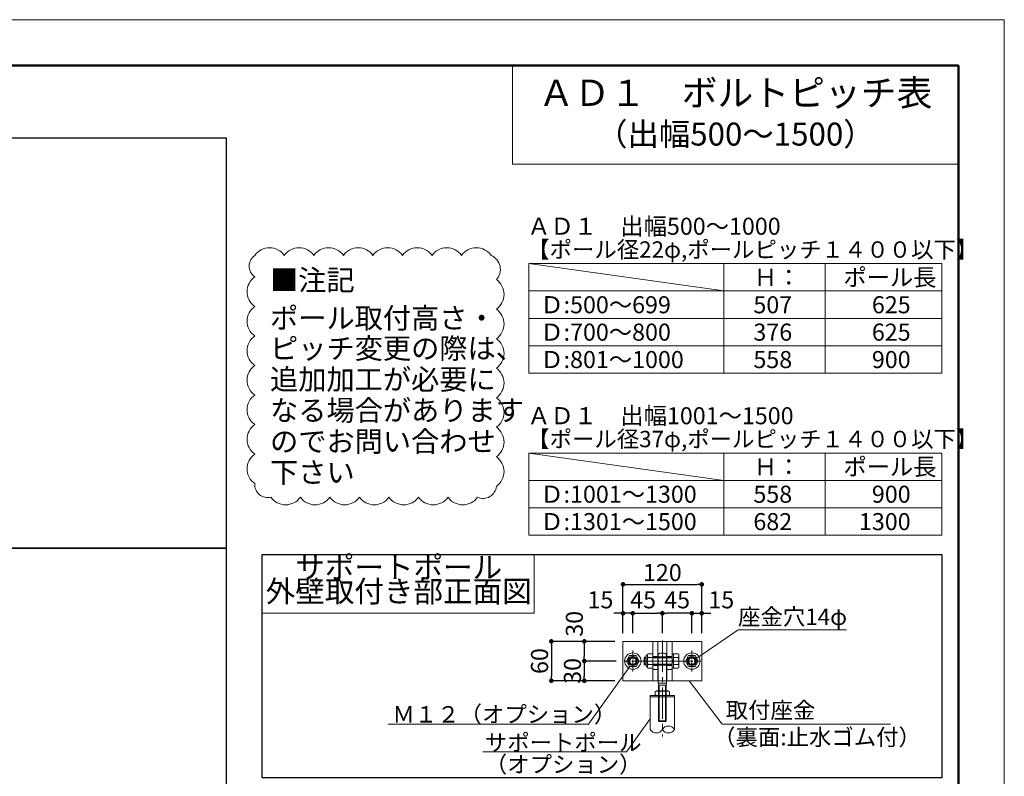
# Model space of a CAD drawing. Units: inches. Extents: x 0 to 8400, y 0 to 48919.
# Drawn here: x 5400 to 8400, y 3634 to 5940 of the extents above; entities that cross this region are included whole.
import ezdxf
from ezdxf.enums import TextEntityAlignment as Align

# ---------------------------------------------------------------- set-up
doc = ezdxf.new("R2010")
doc.units = ezdxf.units.IN
doc.header["$MEASUREMENT"] = 0
for name, pattern in [('CENTER', [33, 30, -1, 1, -1]), ('CENTER2', [28.575, 19.05, -3.175, 3.175, -3.175]), ('HIDDEN', [9.525, 6.35, -3.175])]:
    doc.linetypes.add(name, pattern=pattern)
doc.layers.get('DEFPOINTS').update_dxf_attribs({"lineweight": 9})
for name, color, linetype, lineweight in [('ポール', 7, 'Continuous', 13), ('吊元レール', 7, 'Continuous', 13), ('寸法線', 8, 'Continuous', 13), ('引出線', 8, 'Continuous', 9), ('文字', 7, 'Continuous', 18), ('枠', 7, 'Continuous', 20), ('ﾚｲﾔｰ4', 6, 'Continuous', 9)]:
    doc.layers.add(name, color=color, linetype=linetype, lineweight=lineweight)
doc.styles.add('スタイル4', font='simplex.shx', dxfattribs={"bigfont": 'extfont2.shx'})
doc.dimstyles.new('A-DS1', dxfattribs={"dimtxt": 2.6, "dimasz": 1, "dimexe": 0, "dimexo": 0, "dimgap": 1, "dimtad": 1, "dimdec": 1, "dimdsep": 46, "dimtxsty": 'スタイル4', "dimblk": 'DOT', "dimcen": 0.09, "dimclrd": 256, "dimclre": 256, "dimclrt": 256, "dimadec": 1, "dimazin": 0, "dimtfac": 1, "dimtdec": 1, "dimtofl": 0, "dimtmove": 2, "dimatfit": 2, "dimldrblk": 'DOT', "dimfxl": 0, "dimtolj": 1, "dimtzin": 0, "dimarcsym": 0})

# ---------------------------------------------------------------- blocks, each defined once
blk = doc.blocks.new('_Dot')
at = {"color": 0, "linetype": 'ByBlock', "lineweight": -2}
blk.add_line((-0.5, 0), (-1, 0), dxfattribs=at)
at = {"color": 0, "linetype": 'ByBlock', "lineweight": 0, "const_width": 0.5}
blk.add_lwpolyline([(-0.25, 0, 1), (0.25, 0, 1)], format="xyb", close=True, dxfattribs=at)
blk = doc.blocks.new('*D1368')
at = {"layer": 'DEFPOINTS', "color": 0, "linetype": 'Continuous', "ltscale": 5}
for p in [(7478.1, 4219.1), (7238.1, 4045.4), (7478.1, 4045.4)]:
    blk.add_point(p, dxfattribs=at)
at = {"layer": '寸法線', "linetype": 'Continuous', "lineweight": -2, "ltscale": 5}
for p, q in [((7238.1, 4070.4), (7238.1, 4219.1)), ((7252.1, 4219.1), (7464.1, 4219.1)), ((7478.1, 4070.4), (7478.1, 4219.1))]:
    blk.add_line(p, q, dxfattribs=at)
at = {"layer": '寸法線', "linetype": 'Continuous', "lineweight": -2, "ltscale": 5, "xscale": 14, "yscale": 14, "zscale": 14, "rotation": 180}
blk.add_blockref('_Dot', (7238.1, 4219.1), dxfattribs=at)
at = {"layer": '寸法線', "linetype": 'Continuous', "lineweight": -2, "ltscale": 5, "xscale": 14, "yscale": 14, "zscale": 14}
blk.add_blockref('_Dot', (7478.1, 4219.1), dxfattribs=at)
at = {"layer": '寸法線', "linetype": 'Continuous', "ltscale": 5, "insert": (7358.1, 4255.1), "char_height": 52, "attachment_point": 5, "style": 'スタイル4'}
blk.add_mtext('\\A1;120', dxfattribs=at)
blk = doc.blocks.new('*D1369')
at = {"layer": 'DEFPOINTS', "color": 0, "linetype": 'Continuous', "ltscale": 5}
for p in [(7238.1, 4131), (7268.1, 4050.4), (7238.1, 4045.4)]:
    blk.add_point(p, dxfattribs=at)
at = {"layer": '寸法線', "linetype": 'Continuous', "lineweight": -2, "ltscale": 5}
for p, q in [((7224.1, 4131), (7210.1, 4131)), ((7238.1, 4070.4), (7238.1, 4131)), ((7268.1, 4131), (7238.1, 4131)), ((7268.1, 4075.4), (7268.1, 4131)), ((7282.1, 4131), (7296.1, 4131))]:
    blk.add_line(p, q, dxfattribs=at)
at = {"layer": '寸法線', "linetype": 'Continuous', "lineweight": -2, "ltscale": 5, "xscale": 14, "yscale": 14, "zscale": 14}
blk.add_blockref('_Dot', (7238.1, 4131), dxfattribs=at)
at = {"layer": '寸法線', "linetype": 'Continuous', "lineweight": -2, "ltscale": 5, "xscale": 14, "yscale": 14, "zscale": 14, "rotation": 180}
blk.add_blockref('_Dot', (7268.1, 4131), dxfattribs=at)
at = {"layer": '寸法線', "linetype": 'Continuous', "ltscale": 5, "insert": (7169.4, 4172), "char_height": 52, "attachment_point": 5, "style": 'スタイル4'}
blk.add_mtext('\\A1;15', dxfattribs=at)
blk = doc.blocks.new('*D1370')
at = {"layer": 'DEFPOINTS', "color": 0, "linetype": 'Continuous', "ltscale": 5}
for p in [(7478.1, 4131), (7448.1, 4045.4), (7478.1, 4045.4)]:
    blk.add_point(p, dxfattribs=at)
at = {"layer": '寸法線', "linetype": 'Continuous', "lineweight": -2, "ltscale": 5}
for p, q in [((7434.1, 4131), (7420.1, 4131)), ((7448.1, 4070.4), (7448.1, 4131)), ((7448.1, 4131), (7478.1, 4131)), ((7478.1, 4070.4), (7478.1, 4131)), ((7492.1, 4131), (7506.1, 4131))]:
    blk.add_line(p, q, dxfattribs=at)
at = {"layer": '寸法線', "linetype": 'Continuous', "lineweight": -2, "ltscale": 5, "xscale": 14, "yscale": 14, "zscale": 14}
blk.add_blockref('_Dot', (7448.1, 4131), dxfattribs=at)
at = {"layer": '寸法線', "linetype": 'Continuous', "lineweight": -2, "ltscale": 5, "xscale": 14, "yscale": 14, "zscale": 14, "rotation": 180}
blk.add_blockref('_Dot', (7478.1, 4131), dxfattribs=at)
at = {"layer": '寸法線', "linetype": 'Continuous', "ltscale": 5, "insert": (7537.7, 4172), "char_height": 52, "attachment_point": 5, "style": 'スタイル4'}
blk.add_mtext('\\A1;15', dxfattribs=at)
blk = doc.blocks.new('*D1371')
at = {"layer": 'DEFPOINTS', "color": 0, "linetype": 'Continuous', "ltscale": 5}
for p in [(7358.1, 4131), (7268.1, 4045.4), (7358.1, 4045.4)]:
    blk.add_point(p, dxfattribs=at)
at = {"layer": '寸法線', "linetype": 'Continuous', "lineweight": -2, "ltscale": 5}
for p, q in [((7268.1, 4070.4), (7268.1, 4131)), ((7282.1, 4131), (7344.1, 4131)), ((7358.1, 4070.4), (7358.1, 4131))]:
    blk.add_line(p, q, dxfattribs=at)
at = {"layer": '寸法線', "linetype": 'Continuous', "lineweight": -2, "ltscale": 5, "xscale": 14, "yscale": 14, "zscale": 14, "rotation": 180}
blk.add_blockref('_Dot', (7268.1, 4131), dxfattribs=at)
at = {"layer": '寸法線', "linetype": 'Continuous', "lineweight": -2, "ltscale": 5, "xscale": 14, "yscale": 14, "zscale": 14}
blk.add_blockref('_Dot', (7358.1, 4131), dxfattribs=at)
at = {"layer": '寸法線', "linetype": 'Continuous', "ltscale": 5, "insert": (7299.5, 4172), "char_height": 52, "attachment_point": 5, "style": 'スタイル4'}
blk.add_mtext('\\A1;45', dxfattribs=at)
blk = doc.blocks.new('*D1858')
at = {"layer": 'DEFPOINTS', "color": 0, "linetype": 'Continuous', "ltscale": 5}
for p in [(7238.1, 4045.4), (7120.3, 3985.4), (7242.6, 3985.4)]:
    blk.add_point(p, dxfattribs=at)
at = {"layer": '寸法線', "linetype": 'Continuous', "lineweight": -2, "ltscale": 5}
for p, q in [((7213.1, 4045.4), (7120.3, 4045.4)), ((7120.3, 4031.4), (7120.3, 3999.4)), ((7217.6, 3985.4), (7120.3, 3985.4))]:
    blk.add_line(p, q, dxfattribs=at)
at = {"layer": '寸法線', "linetype": 'Continuous', "lineweight": -2, "ltscale": 5, "xscale": 14, "yscale": 14, "zscale": 14}
for p, rotation in [((7120.3, 4045.4), 90), ((7120.3, 3985.4), 270)]:
    blk.add_blockref('_Dot', p, dxfattribs=dict(at, rotation=rotation))
at = {"layer": '寸法線', "linetype": 'Continuous', "ltscale": 5, "insert": (7089.9, 4098.9), "char_height": 52, "attachment_point": 5, "rotation": 90, "style": 'スタイル4'}
blk.add_mtext('\\A1;30', dxfattribs=at)
blk = doc.blocks.new('*D1859')
at = {"layer": 'DEFPOINTS', "color": 0, "linetype": 'Continuous', "ltscale": 5}
for p in [(7238.1, 4045.4), (7019.9, 3925.4), (7238.1, 3925.4)]:
    blk.add_point(p, dxfattribs=at)
at = {"layer": '寸法線', "linetype": 'Continuous', "lineweight": -2, "ltscale": 5}
for p, q in [((7213.1, 4045.4), (7019.9, 4045.4)), ((7019.9, 4031.4), (7019.9, 3939.4)), ((7213.1, 3925.4), (7019.9, 3925.4))]:
    blk.add_line(p, q, dxfattribs=at)
at = {"layer": '寸法線', "linetype": 'Continuous', "lineweight": -2, "ltscale": 5, "xscale": 14, "yscale": 14, "zscale": 14}
for p, rotation in [((7019.9, 4045.4), 90), ((7019.9, 3925.4), 270)]:
    blk.add_blockref('_Dot', p, dxfattribs=dict(at, rotation=rotation))
at = {"layer": '寸法線', "linetype": 'Continuous', "ltscale": 5, "insert": (6983.9, 3985.4), "char_height": 52, "attachment_point": 5, "rotation": 90, "style": 'スタイル4'}
blk.add_mtext('\\A1;60', dxfattribs=at)
blk = doc.blocks.new('*D1860')
at = {"layer": 'DEFPOINTS', "color": 0, "linetype": 'Continuous', "ltscale": 5}
for p in [(7238.1, 3985.4), (7120.3, 3925.4), (7238.1, 3925.4)]:
    blk.add_point(p, dxfattribs=at)
at = {"layer": '寸法線', "linetype": 'Continuous', "lineweight": -2, "ltscale": 5}
for p, q in [((7213.1, 3985.4), (7120.3, 3985.4)), ((7120.3, 3971.4), (7120.3, 3939.4)), ((7213.1, 3925.4), (7120.3, 3925.4))]:
    blk.add_line(p, q, dxfattribs=at)
at = {"layer": '寸法線', "linetype": 'Continuous', "lineweight": -2, "ltscale": 5, "xscale": 14, "yscale": 14, "zscale": 14}
for p, rotation in [((7120.3, 3985.4), 90), ((7120.3, 3925.4), 270)]:
    blk.add_blockref('_Dot', p, dxfattribs=dict(at, rotation=rotation))
at = {"layer": '寸法線', "linetype": 'Continuous', "ltscale": 5, "insert": (7084.3, 3955.4), "char_height": 52, "attachment_point": 5, "rotation": 90, "style": 'スタイル4'}
blk.add_mtext('\\A1;30', dxfattribs=at)
blk = doc.blocks.new('*D1372')
at = {"layer": 'DEFPOINTS', "color": 0, "linetype": 'Continuous', "ltscale": 5}
for p in [(7358.1, 4131), (7358.1, 4045.4), (7448.1, 4045.4)]:
    blk.add_point(p, dxfattribs=at)
at = {"layer": '寸法線', "linetype": 'Continuous', "lineweight": -2, "ltscale": 5}
for p, q in [((7358.1, 4070.4), (7358.1, 4131)), ((7434.1, 4131), (7372.1, 4131)), ((7448.1, 4070.4), (7448.1, 4131))]:
    blk.add_line(p, q, dxfattribs=at)
at = {"layer": '寸法線', "linetype": 'Continuous', "lineweight": -2, "ltscale": 5, "xscale": 14, "yscale": 14, "zscale": 14, "rotation": 180}
blk.add_blockref('_Dot', (7358.1, 4131), dxfattribs=at)
at = {"layer": '寸法線', "linetype": 'Continuous', "lineweight": -2, "ltscale": 5, "xscale": 14, "yscale": 14, "zscale": 14}
blk.add_blockref('_Dot', (7448.1, 4131), dxfattribs=at)
at = {"layer": '寸法線', "linetype": 'Continuous', "ltscale": 5, "insert": (7403.1, 4172), "char_height": 52, "attachment_point": 5, "style": 'スタイル4'}
blk.add_mtext('\\A1;45', dxfattribs=at)

msp = doc.modelspace()

# ---------------------------------------------------------------- linework, layer by layer
at = {"layer": 'DEFPOINTS', "color": 1}
msp.add_lwpolyline([(0, 0), (8400, 0), (8400, 5940), (0, 5940)], close=True, dxfattribs=at)
at = {"layer": 'ポール'}
for p, q in [((7238.1, 4045.44), (7238.1, 3925.44)), ((7478.1, 4045.44), (7238.1, 4045.44)), ((7328.6, 4045.44), (7328.6, 3925.44)), ((7344.6, 4045.44), (7344.6, 3925.44)), ((7371.6, 4045.44), (7371.6, 3925.44)), ((7387.6, 4045.44), (7387.6, 3925.44)), ((7478.1, 4045.44), (7478.1, 3925.44)), ((7478.1, 3925.44), (7238.1, 3925.44))]:
    msp.add_line(p, q, dxfattribs=at)
at = {"layer": 'ポール', "color": 7, "linetype": 'Continuous'}
for p, q in [((7258.28, 4002.44), (7248.47, 3985.44)), ((7277.91, 4002.44), (7258.28, 4002.44)), ((7287.73, 3985.44), (7277.91, 4002.44)), ((7309, 3969.44), (7308.99, 4001.44)), ((7312.59, 4003.44), (7310.99, 4003.44)), ((7312.6, 3967.01), (7312.59, 4003.88)), ((7328.6, 4007.34), (7314.59, 4007.34)), ((7314.59, 3996.39), (7328.6, 3996.39)), ((7328.6, 4007.34), (7328.6, 3963.54)), ((7328.6, 4007.34), (7328.6, 3963.54)), ((7328.6, 4007.34), (7328.6, 3963.54)), ((7328.6, 4005.04), (7328.6, 3965.84)), ((7387.6, 4007.34), (7387.6, 3963.54)), ((7392.4, 4007.34), (7387.6, 4007.34)), ((7387.6, 3985.44), (7392.4, 3990.25)), ((7392.4, 4007.34), (7392.4, 3963.54)), ((7392.4, 4007.34), (7406.4, 4007.34)), ((7406.4, 3996.39), (7392.4, 3996.39)), ((7408.4, 3967.01), (7408.4, 4003.88)), ((7428.47, 3985.44), (7438.28, 4002.44)), ((7438.28, 4002.44), (7457.91, 4002.44)), ((7457.91, 4002.44), (7467.73, 3985.44)), ((7248.47, 3985.44), (7258.28, 3968.44)), ((7258.28, 3968.44), (7277.91, 3968.44)), ((7277.91, 3968.44), (7287.73, 3985.44)), ((7312.6, 3967.44), (7311, 3967.44)), ((7328.6, 3974.49), (7314.59, 3974.49)), ((7328.6, 3963.54), (7314.59, 3963.54)), ((7392.4, 3985.44), (7387.6, 3980.64)), ((7392.4, 3963.54), (7387.6, 3963.54)), ((7392.4, 3974.49), (7406.4, 3974.49)), ((7392.4, 3963.54), (7406.4, 3963.54)), ((7438.28, 3968.44), (7428.47, 3985.44)), ((7457.91, 3968.44), (7438.28, 3968.44)), ((7467.73, 3985.44), (7457.91, 3968.44))]:
    msp.add_line(p, q, dxfattribs=at)
at = {"layer": 'ポール', "color": 7, "linetype": 'Continuous', "ltscale": 5}
for p, q in [((7304.4, 3997.44), (7302.4, 3995.44)), ((7302.4, 3995.44), (7302.4, 3975.44)), ((7308.99, 3995.44), (7302.4, 3995.44)), ((7304.4, 3973.44), (7304.4, 3997.44)), ((7304.4, 3997.44), (7308.99, 3997.44)), ((7328.6, 3997.44), (7386.6, 3997.44)), ((7328.6, 3997.44), (7387.6, 3997.44)), ((7386.6, 3995.44), (7328.6, 3995.44)), ((7387.6, 3995.44), (7328.6, 3995.44)), ((7302.4, 3975.44), (7304.4, 3973.44)), ((7309, 3975.44), (7302.4, 3975.44)), ((7309, 3973.44), (7304.4, 3973.44)), ((7386.6, 3975.44), (7328.6, 3975.44)), ((7387.6, 3975.44), (7328.6, 3975.44)), ((7386.6, 3973.44), (7328.6, 3973.44)), ((7387.6, 3973.44), (7328.6, 3973.44))]:
    msp.add_line(p, q, dxfattribs=at)
at = {"layer": 'ポール', "color": 3, "linetype": 'HIDDEN', "lineweight": 0, "ltscale": 0.25}
for p, q in [((7328.6, 3999.44), (7344.6, 3999.44)), ((7328.6, 3999.44), (7344.6, 3999.44)), ((7387.6, 3999.44), (7371.6, 3999.44)), ((7371.6, 3999.44), (7387.6, 3999.44)), ((7328.6, 3971.44), (7344.6, 3971.44)), ((7328.6, 3971.44), (7344.6, 3971.44)), ((7387.6, 3971.44), (7371.6, 3971.44)), ((7371.6, 3971.44), (7387.6, 3971.44))]:
    msp.add_line(p, q, dxfattribs=at)
at = {"layer": 'ポール', "color": 8, "linetype": 'Continuous'}
for p, q in [((7345.1, 4003.44), (7345.1, 3966.35)), ((7354.1, 4009.44), (7362.1, 4009.44)), ((7371.1, 4003.44), (7371.1, 3966.39)), ((7345.7, 3965.44), (7345.7, 3918.44)), ((7370.5, 3965.44), (7370.5, 3918.44)), ((7345.7, 3918.44), (7370.5, 3918.44)), ((7345.7, 3918.44), (7346.93, 3911.44)), ((7346.93, 3911.44), (7346.1, 3910.61)), ((7346.1, 3910.61), (7346.1, 3803.44)), ((7346.93, 3911.44), (7369.26, 3911.44)), ((7348.1, 3911.44), (7348.1, 3801.44)), ((7368.1, 3911.44), (7368.1, 3801.44)), ((7370.5, 3918.44), (7369.26, 3911.44)), ((7369.26, 3911.44), (7370.1, 3910.61)), ((7370.1, 3910.61), (7370.1, 3803.44)), ((7346.1, 3803.44), (7370.1, 3803.44)), ((7348.1, 3801.44), (7346.1, 3803.44)), ((7348.1, 3801.44), (7368.1, 3801.44)), ((7368.1, 3801.44), (7370.1, 3803.44))]:
    msp.add_line(p, q, dxfattribs=at)
at = {"layer": 'ポール', "color": 3, "linetype": 'HIDDEN', "ltscale": 0.25}
for p, q in [((7345.1, 3998.44), (7371.1, 3998.44)), ((7345.1, 3972.44), (7371.1, 3972.44))]:
    msp.add_line(p, q, dxfattribs=at)
at = {"layer": 'ポール', "color": 2}
for p, q in [((7329.26, 3985.44), (7328.6, 3986.11)), ((7329.26, 3985.44), (7328.6, 3986.11)), ((7328.6, 3984.77), (7329.26, 3985.44)), ((7328.6, 3984.77), (7329.26, 3985.44)), ((7328.6, 3961.44), (7328.6, 3984.77)), ((7386.93, 3985.44), (7387.6, 3986.11)), ((7386.93, 3985.44), (7387.6, 3986.11)), ((7387.6, 3984.77), (7386.93, 3985.44)), ((7387.6, 3984.77), (7386.93, 3985.44)), ((7387.6, 3984.77), (7387.6, 3961.44)), ((7387.6, 3984.77), (7387.6, 3961.44)), ((7342.6, 3959.44), (7330.6, 3959.44)), ((7385.6, 3959.44), (7373.6, 3959.44))]:
    msp.add_line(p, q, dxfattribs=at)
at = {"layer": 'ポール', "color": 250, "lineweight": 0}
msp.add_line((7338.36, 3985.44), (7377.83, 3985.44), dxfattribs=at)
at = {"layer": 'ポール', "color": 7, "linetype": 'Continuous', "lineweight": 13}
for p, q in [((7321.09, 3876.13), (7395.1, 3876.13)), ((7321.1, 3880.13), (7321.1, 3776.82)), ((7321.1, 3880.13), (7395.1, 3880.13)), ((7336.6, 3892.15), (7340.02, 3894.13)), ((7336.6, 3892.15), (7336.6, 3882.11)), ((7336.6, 3882.11), (7340.02, 3880.13)), ((7376.17, 3894.13), (7340.02, 3894.13)), ((7376.17, 3880.13), (7340.02, 3880.13)), ((7347.35, 3892.15), (7347.35, 3882.11)), ((7368.85, 3892.15), (7368.85, 3882.11)), ((7379.6, 3892.15), (7376.17, 3894.13)), ((7379.6, 3882.11), (7376.17, 3880.13)), ((7379.6, 3892.15), (7379.6, 3882.11)), ((7395.1, 3776.82), (7395.1, 3880.13))]:
    msp.add_line(p, q, dxfattribs=at)
at = {"layer": 'ポール', "color": 7, "linetype": 'Continuous'}
for centre, radius in [((7268.1, 3985.44), 25), ((7268.1, 3985.44), 12), ((7268.1, 3985.44), 10), ((7448.1, 3985.44), 25), ((7448.1, 3985.44), 12), ((7448.1, 3985.44), 10)]:
    msp.add_circle(centre, radius, dxfattribs=at)
at = {"layer": 'ポール'}
for centre in [(7268.1, 3985.44), (7448.1, 3985.44)]:
    msp.add_circle(centre, 14, dxfattribs=at)
at = {"layer": 'ポール', "color": 7, "linetype": 'Continuous'}
for centre, radius, start, end in [((7310.99, 4001.44), 2, 90, 180.00069), ((7316.59, 4003.88), 4, 119.99778, 180), ((7327.61, 4003.88), 15.01, 180, 209.91373), ((7343.57, 3985.44), 30.98, 159.3, 200.69997), ((7404.4, 4003.88), 4, 360, 60.00222), ((7393.39, 4003.88), 15.01, 330.08627, 360), ((7377.42, 3985.44), 30.98, 339.30003, 20.7), ((7311, 3969.44), 2, 180.00069, 270), ((7327.61, 3967.01), 15.01, 150.08619, 180), ((7316.59, 3967.01), 4, 180, 240.00218), ((7393.39, 3967.01), 15.01, 360, 29.91381), ((7404.4, 3967.01), 4, 299.99782, 0)]:
    msp.add_arc(centre, radius, start, end, dxfattribs=at)
at = {"layer": 'ポール', "color": 8, "linetype": 'Continuous'}
for centre, radius, start, end in [((7353.62, 4000.41), 9.05, 86.98687, 160.39327), ((7362.57, 4000.41), 9.05, 19.60673, 93.01313), ((7346.11, 3966.37), 1.02, 178.73741, 245.79831), ((7370.08, 3966.37), 1.02, 294.20169, 1.26259)]:
    msp.add_arc(centre, radius, start, end, dxfattribs=at)
at = {"layer": 'ポール', "color": 2}
for centre, start, end in [((7330.6, 3961.44), 180, 270), ((7342.6, 3961.44), 270, 0), ((7373.6, 3961.44), 180, 270), ((7385.6, 3961.44), 270, 0)]:
    msp.add_arc(centre, 2, start, end, dxfattribs=at)
at = {"layer": 'ポール', "color": 7, "linetype": 'Continuous', "lineweight": 13}
for centre, radius, start, end in [((7341.97, 3882.85), 10.74, 59.99067, 120.0202), ((7341.97, 3891.42), 10.74, 239.9798, 300.00933), ((7358.1, 3859.12), 34.74, 71.971, 108.029), ((7358.1, 3915.14), 34.74, 251.971, 288.029), ((7374.22, 3882.85), 10.74, 59.9798, 120.00933), ((7374.22, 3891.42), 10.74, 239.99067, 300.0202), ((7376.6, 3765.91), 21.48, 30.52608, 149.47392), ((7339.6, 3787.73), 21.48, 210.52608, 329.47392), ((7376.6, 3787.73), 21.48, 210.52608, 329.47392)]:
    msp.add_arc(centre, radius, start, end, dxfattribs=at)
at = {"layer": '吊元レール'}
msp.add_lwpolyline([(6116.29, 5221.77, -0.5205671), (6206.29, 5221.77, -0.5205671), (6296.29, 5221.77, -0.5205671), (6386.29, 5221.77, -0.5205671), (6476.29, 5221.77, -0.5205671), (6566.29, 5221.77, -0.5205671), (6656.29, 5221.77, -0.5205671), (6746.29, 5221.77, -0.5205671), (6836.29, 5221.77, -0.5205671), (6852.3, 5147.79, -0.5205671), (6852.3, 5057.79, -0.5205671), (6852.3, 4967.79, -0.5205671), (6852.3, 4877.79, -0.5205671), (6852.3, 4787.79, -0.5205671), (6852.3, 4697.79, -0.5205671), (6852.3, 4607.79, -0.5205671), (6852.3, 4517.79, -0.5205671), (6795.14, 4484.95, -0.5205671), (6705.14, 4484.95, -0.5205671), (6615.14, 4484.95, -0.5205671), (6525.14, 4484.95, -0.5205671), (6435.14, 4484.95, -0.5205671), (6345.14, 4484.95, -0.5205671), (6255.14, 4484.95, -0.5205671), (6165.14, 4484.95, -0.5205671), (6116.29, 4526.09, -0.5205671), (6116.29, 4616.09, -0.5205671), (6116.29, 4706.09, -0.5205671), (6116.29, 4796.09, -0.5205671), (6116.29, 4886.09, -0.5205671), (6116.29, 4976.09, -0.5205671), (6116.29, 5066.09, -0.5205671), (6116.29, 5156.09, -0.5205671)], format="xyb", close=True, dxfattribs=at)
at = {"layer": '引出線', "linetype": 'Continuous', "ltscale": 5}
for p, q in [((7589.12, 4081.03), (7919.12, 4081.03)), ((7133.22, 3793.11), (6522.9, 3793.11)), ((8053.55, 3793.18), (7540.66, 3793.18)), ((7248.89, 3708.46), (6810.78, 3708.46))]:
    msp.add_line(p, q, dxfattribs=at)
at = {"layer": '引出線', "linetype": 'Continuous', "ltscale": 10}
for p, q in [((7258.82, 3968.44), (7133.22, 3793.11)), ((7321.1, 3809.26), (7248.89, 3708.46))]:
    msp.add_line(p, q, dxfattribs=at)
at = {"layer": '引出線', "linetype": 'Continuous'}
msp.add_line((7439.75, 3925.44), (7540.66, 3793.18), dxfattribs=at)
at = {"layer": '引出線', "linetype": 'Continuous', "ltscale": 5}
msp.add_lwpolyline([(7462.82, 3993.94), (7589.12, 4081.03)], dxfattribs=at)
at = {"layer": '文字', "lineweight": 20}
msp.add_lwpolyline([(6901.4, 5800), (8260, 5800), (8260, 5500), (6901.4, 5500)], close=True, dxfattribs=at)
at = {"layer": '文字'}
msp.add_lwpolyline([(6138.5, 4131.35), (6967.52, 4131.35), (6967.52, 4310.28), (6138.5, 4310.28)], close=True, dxfattribs=at)
at = {"layer": '枠'}
for p, q in [((6951.08, 5196.75), (8210, 5196.75)), ((6951.08, 5196.75), (6951.08, 4862.72)), ((6951.08, 5196.75), (7545.89, 5113.24)), ((7545.89, 5196.75), (7545.89, 4862.72)), ((7545.89, 5196.75), (7545.89, 4862.72)), ((7854.23, 5196.75), (7854.23, 4862.72)), ((8210, 5196.75), (8210, 4862.72)), ((6951.08, 5113.24), (8210, 5113.24)), ((6951.08, 5029.73), (8210, 5029.73)), ((6951.08, 4946.23), (8210, 4946.23)), ((6951.08, 4862.72), (8210, 4862.72)), ((6951.08, 4619.32), (8210, 4619.32)), ((6951.08, 4619.32), (6951.08, 4368.79)), ((6951.08, 4619.32), (7545.89, 4535.81)), ((7545.89, 4619.32), (7545.89, 4368.79)), ((7545.89, 4619.32), (7545.89, 4368.79)), ((7854.23, 4619.32), (7854.23, 4368.79)), ((8210, 4619.32), (8210, 4368.79)), ((6951.08, 4535.81), (8210, 4535.81)), ((6951.08, 4452.3), (8210, 4452.3)), ((6951.08, 4368.79), (8210, 4368.79))]:
    msp.add_line(p, q, dxfattribs=at)
at = {"layer": '枠', "lineweight": 50}
msp.add_lwpolyline([(300, 140), (8260, 140), (8260, 5800), (300, 5800)], close=True, dxfattribs=at)
at = {"layer": '枠', "lineweight": 30}
for points in [[(404.5, 5579), (404.5, 4329), (6030.5, 4329), (6030.5, 5579), (404.5, 5579)], [(404.5, 4329), (404.5, 3079), (6030.5, 3079), (6030.5, 4329), (404.5, 4329)]]:
    msp.add_lwpolyline(points, dxfattribs=at)
msp.add_lwpolyline([(6138.5, 4310.28), (8210, 4310.28), (8210, 3629.32), (6138.5, 3629.32)], close=True, dxfattribs=at)
at = {"layer": 'ﾚｲﾔｰ4', "linetype": 'CENTER2', "lineweight": 0, "ltscale": 5}
msp.add_line((7358.1, 4047.68), (7358.1, 3755.75), dxfattribs=at)
at = {"layer": 'ﾚｲﾔｰ4', "linetype": 'CENTER2'}
for p, q in [((7268.1, 4017.42), (7268.1, 3953.46)), ((7448.1, 4017.42), (7448.1, 3953.46)), ((7242.6, 3985.44), (7293.6, 3985.44)), ((7473.6, 3985.44), (7422.6, 3985.44))]:
    msp.add_line(p, q, dxfattribs=at)
at = {"layer": 'ﾚｲﾔｰ4', "linetype": 'CENTER2', "ltscale": 10}
msp.add_line((7265.01, 3985.44), (7451.18, 3985.44), dxfattribs=at)
at = {"layer": 'ﾚｲﾔｰ4', "linetype": 'CENTER', "lineweight": 0, "ltscale": 0.5}
msp.add_line((7413.91, 3985.44), (7285.89, 3985.44), dxfattribs=at)

# ---------------------------------------------------------------- texts
at = {"layer": '文字', "ltscale": 5, "style": 'スタイル4'}
for s, height, p in [('ＡＤ１\u3000ボルトピッチ表', 80, (7580.7, 5706.78)), ('（出幅500～1500）', 70, (7580.7, 5582.28)), ('サポートポール', 66, (6554.8, 4262.34)), ('外壁取付き部正面図', 66, (6554.8, 4189.34))]:
    msp.add_text(s, height=height, dxfattribs=at).set_placement(p, align=Align.MIDDLE)
for s, p in [('■注記', (6162.77, 5146.28)), ('ポール取付高さ・', (6162.77, 5030.69)), ('ピッチ変更の際は、', (6162.77, 4938.31)), ('追加加工が必要に', (6162.77, 4843.89)), ('なる場合があります', (6162.77, 4749.39)), ('のでお問い合わせ', (6162.77, 4654.89)), ('下さい', (6162.77, 4560.39))]:
    msp.add_text(s, height=63, dxfattribs=at).set_placement(p, align=Align.MIDDLE_LEFT)
at = {"layer": '文字', "color": 7, "style": 'スタイル4'}
msp.add_text('座金穴14φ', height=50, dxfattribs=at).set_placement((7754.95, 4113.82), align=Align.MIDDLE)
at = {"layer": '文字', "ltscale": 10, "style": 'スタイル4'}
for s, p in [('Ｍ１２（オプション）', (6535.63, 3798.06)), ('取付座金', (7551.23, 3810.81)), ('（裏面:止水ゴム付）', (7513.06, 3728.5)), ('サポートポール', (6817.22, 3711.99)), ('（オプション）', (6817.22, 3645.49))]:
    msp.add_text(s, height=50, dxfattribs=at).set_placement(p)
at = {"layer": '枠', "style": 'スタイル4'}
for s, height, p in [('ＡＤ１\u3000出幅500～1000', 52, (6946.41, 5284.47)), ('【ポール径22φ,ポールピッチ１４００以下】', 50, (6946.41, 5214.47)), ('Ｈ：', 52, (7636.84, 5128.78)), ('ポール長', 52, (7909.64, 5128.78)), ('Ｄ:500～699', 52, (6986.23, 5045.27)), ('507', 52, (7635.5, 5045.27)), ('Ｄ:700～800', 52, (6986.23, 4961.76)), ('376', 52, (7635.5, 4961.76)), ('Ｄ:801～1000', 52, (6986.23, 4878.26)), ('558', 52, (7635.5, 4878.26)), ('ＡＤ１\u3000出幅1001～1500', 52, (6946.41, 4707.03)), ('【ポール径37φ,ポールピッチ１４００以下】', 50, (6946.41, 4637.03)), ('Ｈ：', 52, (7636.84, 4551.35)), ('ポール長', 52, (7909.64, 4551.35)), ('Ｄ:1001～1300', 52, (6986.23, 4467.84)), ('558', 52, (7635.5, 4467.84)), ('Ｄ:1301～1500', 52, (6986.23, 4384.33)), ('682', 52, (7635.5, 4384.33))]:
    msp.add_text(s, height=height, dxfattribs=at).set_placement(p)
for s, p in [('625', (8114.64, 5045.27)), ('625', (8114.64, 4961.76)), ('900', (8114.64, 4878.26)), ('900', (8114.64, 4467.84)), ('1300', (8114.64, 4384.33))]:
    msp.add_text(s, height=52, dxfattribs=at).set_placement(p, align=Align.RIGHT)

# ---------------------------------------------------------------- dimensions: what is measured, and where the dimension line sits
at = {"layer": '寸法線', "linetype": 'Continuous', "ltscale": 5}
dim = msp.add_linear_dim(base=(7478.1, 4219.08), p1=(7238.1, 4045.44), p2=(7478.1, 4045.44), dimstyle='A-DS1', override={"dimtxt": 52, "dimasz": 14, "dimexo": 25, "dimgap": 10, "dimdec": 0, "dimlfac": 0.5, "dimtofl": 1, "dimtmove": 2, "dimatfit": 3}, dxfattribs=at)
dim.commit()
dim.dimension.update_dxf_attribs({"geometry": '*D1368', "text_midpoint": (7358.1, 4255.08)})
for base, p1, p2, angle, override, picture, middle in [((7238.1, 4131.01), (7268.1, 4050.44), (7238.1, 4045.44), 180, {"dimtxt": 52, "dimasz": 14, "dimexo": 25, "dimgap": 10, "dimdec": 0, "dimlfac": 0.5, "dimtofl": 1, "dimtmove": 2, "dimatfit": 3}, '*D1369', (7169.41, 4172.01)), ((7120.31, 3985.44), (7238.1, 4045.44), (7242.6, 3985.44), 90, {"dimtxt": 52, "dimasz": 14, "dimexo": 25, "dimgap": 10, "dimdec": 0, "dimlfac": 0.5, "dimtofl": 1, "dimtmove": 2, "dimatfit": 3}, '*D1858', (7089.94, 4098.95)), ((7120.31, 3925.44), (7238.1, 3985.44), (7238.1, 3925.44), 90, {"dimtxt": 52, "dimasz": 14, "dimexo": 25, "dimgap": 10, "dimdec": 0, "dimlfac": 0.5, "dimtofl": 1, "dimtmove": 0, "dimatfit": 3}, '*D1860', (7120.31, 3955.44))]:
    dim = msp.add_linear_dim(base=base, p1=p1, p2=p2, angle=angle, dimstyle='A-DS1', override=override, dxfattribs=at)
    dim.commit()
    dim.dimension.update_dxf_attribs({"geometry": picture, "text_midpoint": middle, "dimtype": 160})
for base, p1, p2, picture, middle in [((7358.1, 4131.01), (7268.1, 4045.44), (7358.1, 4045.44), '*D1371', (7299.52, 4172.01)), ((7478.1, 4131.01), (7448.1, 4045.44), (7478.1, 4045.44), '*D1370', (7537.68, 4172.01))]:
    dim = msp.add_linear_dim(base=base, p1=p1, p2=p2, dimstyle='A-DS1', override={"dimtxt": 52, "dimasz": 14, "dimexo": 25, "dimgap": 10, "dimdec": 0, "dimlfac": 0.5, "dimtofl": 1, "dimtmove": 2, "dimatfit": 3}, dxfattribs=at)
    dim.commit()
    dim.dimension.update_dxf_attribs({"geometry": picture, "text_midpoint": middle, "dimtype": 160})
for base, p1, p2, angle, picture, middle in [((7358.1, 4131.01), (7448.1, 4045.44), (7358.1, 4045.44), 180, '*D1372', (7403.1, 4172.01)), ((7019.87, 3925.44), (7238.07, 4045.44), (7238.1, 3925.44), 90, '*D1859', (6983.87, 3985.44))]:
    dim = msp.add_linear_dim(base=base, p1=p1, p2=p2, angle=angle, dimstyle='A-DS1', override={"dimtxt": 52, "dimasz": 14, "dimexo": 25, "dimgap": 10, "dimdec": 0, "dimlfac": 0.5, "dimtofl": 1, "dimtmove": 2, "dimatfit": 3}, dxfattribs=at)
    dim.commit()
    dim.dimension.update_dxf_attribs({"geometry": picture, "text_midpoint": middle})

doc.saveas('drawing.dxf')
